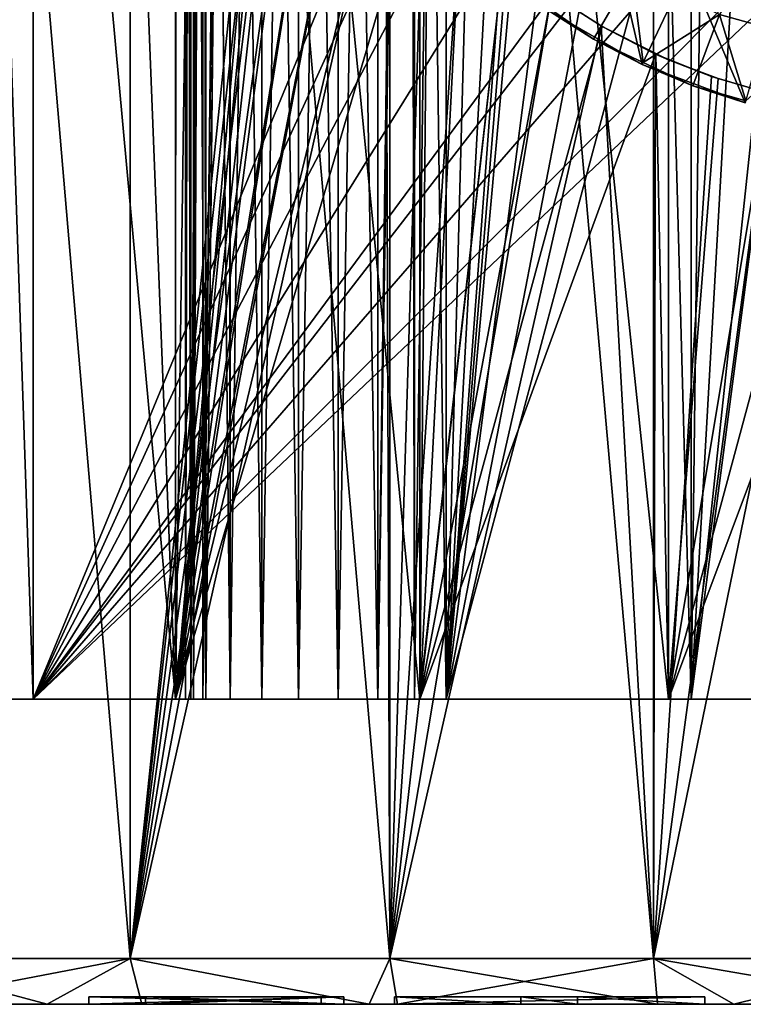
# Model space of a CAD drawing. Units: metres. Extents: x -0.039 to 0.039, y -0.0884 to -0.0364.
# Drawn here: x -0.0059 to -0.0011, y -0.0884 to -0.082 of the extents above; entities that cross this region are included whole.
import ezdxf

# ---------------------------------------------------------------- set-up
doc = ezdxf.new("R2010")
doc.units = ezdxf.units.M
doc.layers.add('Object_2', color=252, linetype='CONTINUOUS')
doc.layers.add('Object_4', color=252, linetype='CONTINUOUS')

msp = doc.modelspace()

# ---------------------------------------------------------------- linework, layer by layer
at = {"layer": 'Object_2'}
for points in [[(-0.005166, -0.088102, 0.024318), (-0.005166, -0.068602, 0.024318), (-0.006829, -0.068602, 0.023808)], [(-0.005166, -0.088102, 0.024318), (-0.006829, -0.068602, 0.023808), (-0.006829, -0.088102, 0.023808)], [(-0.006829, -0.088102, -0.01485), (-0.006829, -0.068602, -0.01485), (-0.005166, -0.068602, -0.015359)], [(-0.006829, -0.088102, -0.01485), (-0.005166, -0.068602, -0.015359), (-0.005166, -0.088102, -0.015359)], [(-0.003465, -0.088102, 0.024684), (-0.003465, -0.068602, 0.024684), (-0.005166, -0.068602, 0.024318)], [(-0.003465, -0.088102, 0.024684), (-0.005166, -0.068602, 0.024318), (-0.005166, -0.088102, 0.024318)], [(-0.005166, -0.088102, -0.015359), (-0.005166, -0.068602, -0.015359), (-0.00415, -0.078402, -0.015596)], [(-0.001739, -0.088102, 0.024905), (-0.001739, -0.068602, 0.024905), (-0.003465, -0.068602, 0.024684)], [(-0.001739, -0.088102, 0.024905), (-0.003465, -0.068602, 0.024684), (-0.003465, -0.088102, 0.024684)], [(0, -0.088102, 0.024979), (0, -0.068602, 0.024979), (-0.001739, -0.068602, 0.024905)], [(0, -0.088102, 0.024979), (-0.001739, -0.068602, 0.024905), (-0.001739, -0.088102, 0.024905)], [(-0.0058, -0.070902, -0.004031), (-0.0058, -0.086402, -0.004031), (-0.006059, -0.086402, -0.003997)], [(-0.0058, -0.070902, -0.004031), (-0.006059, -0.086402, -0.003997), (-0.006059, -0.070902, -0.003997)], [(-0.0058, -0.070902, -0.004031), (-0.0025, -0.078402, -0.004031), (-0.0058, -0.086402, -0.004031)], [(-0.004769, -0.086402, 0.000418), (-0.004769, -0.070902, 0.000418), (-0.004803, -0.070902, 0.000676)], [(-0.004769, -0.086402, 0.000418), (-0.004803, -0.070902, 0.000676), (-0.004803, -0.086402, 0.000676)], [(-0.004803, -0.086402, 0.000676), (-0.004803, -0.070902, 0.000676), (-0.004769, -0.070902, 0.000935)], [(-0.004803, -0.086402, 0.000676), (-0.004769, -0.070902, 0.000935), (-0.004769, -0.086402, 0.000935)], [(-0.004769, -0.086402, 0.008023), (-0.004769, -0.070902, 0.008023), (-0.004803, -0.070902, 0.008282)], [(-0.004769, -0.086402, 0.008023), (-0.004803, -0.070902, 0.008282), (-0.004803, -0.086402, 0.008282)], [(-0.004803, -0.086402, 0.008282), (-0.004803, -0.070902, 0.008282), (-0.004769, -0.070902, 0.008541)], [(-0.004803, -0.086402, 0.008282), (-0.004769, -0.070902, 0.008541), (-0.004769, -0.086402, 0.008541)], [(-0.004669, -0.086402, 0.000176), (-0.004669, -0.070902, 0.000176), (-0.004769, -0.070902, 0.000418)], [(-0.004669, -0.086402, 0.000176), (-0.004769, -0.070902, 0.000418), (-0.004769, -0.086402, 0.000418)], [(-0.004769, -0.086402, 0.000935), (-0.004769, -0.070902, 0.000935), (-0.004686, -0.070902, 0.001146)], [(-0.004769, -0.086402, 0.000935), (-0.004686, -0.070902, 0.001146), (-0.004669, -0.086402, 0.001176)], [(-0.004669, -0.070933, 0.007782), (-0.004686, -0.070902, 0.007812), (-0.004769, -0.086402, 0.008023)], [(-0.004686, -0.070902, 0.007812), (-0.004769, -0.070902, 0.008023), (-0.004769, -0.086402, 0.008023)], [(-0.004769, -0.086402, 0.008541), (-0.004769, -0.070902, 0.008541), (-0.004669, -0.070902, 0.008782)], [(-0.004769, -0.086402, 0.008541), (-0.004669, -0.070902, 0.008782), (-0.004669, -0.086402, 0.008782)], [(-0.004769, -0.086402, 0.008023), (-0.004669, -0.086402, 0.007782), (-0.004669, -0.070933, 0.007782)], [(-0.004669, -0.086402, 0.001176), (-0.004686, -0.070902, 0.001146), (-0.004669, -0.070933, 0.001176)], [(-0.00451, -0.086402, -0.000031), (-0.00451, -0.070902, -0.000031), (-0.004669, -0.070902, 0.000176)], [(-0.00451, -0.086402, -0.000031), (-0.004669, -0.070902, 0.000176), (-0.004669, -0.086402, 0.000176)], [(-0.004669, -0.086402, 0.008782), (-0.004669, -0.070902, 0.008782), (-0.00451, -0.070902, 0.008989)], [(-0.004669, -0.086402, 0.008782), (-0.00451, -0.070902, 0.008989), (-0.00451, -0.086402, 0.008989)], [(-0.004669, -0.086402, 0.001176), (-0.004669, -0.070933, 0.001176), (-0.00451, -0.071182, 0.001383)], [(-0.004669, -0.070933, 0.007782), (-0.004669, -0.086402, 0.007782), (-0.00451, -0.086402, 0.007575)], [(-0.004669, -0.070933, 0.007782), (-0.00451, -0.086402, 0.007575), (-0.00451, -0.071182, 0.007575)], [(-0.004303, -0.086402, -0.00019), (-0.004303, -0.070902, -0.00019), (-0.00451, -0.070902, -0.000031)], [(-0.004303, -0.086402, -0.00019), (-0.00451, -0.070902, -0.000031), (-0.00451, -0.086402, -0.000031)], [(-0.00451, -0.086402, 0.008989), (-0.00451, -0.070902, 0.008989), (-0.004303, -0.070902, 0.009148)], [(-0.00451, -0.086402, 0.008989), (-0.004303, -0.070902, 0.009148), (-0.004303, -0.086402, 0.009148)], [(-0.004062, -0.086402, -0.00029), (-0.004062, -0.070902, -0.00029), (-0.004303, -0.070902, -0.00019)], [(-0.004062, -0.086402, -0.00029), (-0.004303, -0.070902, -0.00019), (-0.004303, -0.086402, -0.00019)], [(-0.004303, -0.086402, 0.009148), (-0.004303, -0.070902, 0.009148), (-0.004062, -0.070902, 0.009248)], [(-0.004303, -0.086402, 0.009148), (-0.004062, -0.070902, 0.009248), (-0.004062, -0.086402, 0.009248)], [(-0.003803, -0.086402, -0.000324), (-0.003803, -0.070902, -0.000324), (-0.004062, -0.070902, -0.00029)], [(-0.003803, -0.086402, -0.000324), (-0.004062, -0.070902, -0.00029), (-0.004062, -0.086402, -0.00029)], [(-0.004062, -0.086402, 0.009248), (-0.004062, -0.070902, 0.009248), (-0.003803, -0.070902, 0.009282)], [(-0.004062, -0.086402, 0.009248), (-0.003803, -0.070902, 0.009282), (-0.003803, -0.086402, 0.009282)], [(-0.003544, -0.086402, -0.00029), (-0.003544, -0.070902, -0.00029), (-0.003803, -0.070902, -0.000324)], [(-0.003544, -0.086402, -0.00029), (-0.003803, -0.070902, -0.000324), (-0.003803, -0.086402, -0.000324)], [(-0.003803, -0.086402, 0.009282), (-0.003803, -0.070902, 0.009282), (-0.003544, -0.070902, 0.009248)], [(-0.003803, -0.086402, 0.009282), (-0.003544, -0.070902, 0.009248), (-0.003544, -0.086402, 0.009248)], [(-0.003303, -0.070933, -0.00019), (-0.003333, -0.070902, -0.000206), (-0.003544, -0.086402, -0.00029)], [(-0.003333, -0.070902, -0.000206), (-0.003544, -0.070902, -0.00029), (-0.003544, -0.086402, -0.00029)], [(-0.003544, -0.086402, 0.009248), (-0.003544, -0.070902, 0.009248), (-0.003333, -0.070902, 0.009165)], [(-0.003544, -0.086402, 0.009248), (-0.003333, -0.070902, 0.009165), (-0.003303, -0.086402, 0.009148)], [(-0.003544, -0.086402, -0.00029), (-0.003303, -0.086402, -0.00019), (-0.003303, -0.070933, -0.00019)], [(-0.003303, -0.086402, 0.009148), (-0.003333, -0.070902, 0.009165), (-0.003303, -0.070933, 0.009148)], [(-0.003303, -0.070933, -0.00019), (-0.003303, -0.086402, -0.00019), (-0.003096, -0.086402, -0.000031)], [(-0.003303, -0.070933, -0.00019), (-0.003096, -0.086402, -0.000031), (-0.003096, -0.071182, -0.000031)], [(-0.003303, -0.086402, 0.009148), (-0.003303, -0.070933, 0.009148), (-0.003096, -0.071182, 0.008989)], [(-0.00451, -0.071182, 0.001383), (-0.00451, -0.086402, 0.001383), (-0.004669, -0.086402, 0.001176)], [(-0.00451, -0.071182, 0.001383), (-0.00451, -0.071398, 0.001784), (-0.00451, -0.086402, 0.001383)], [(-0.00451, -0.086402, 0.007575), (-0.00451, -0.071398, 0.007175), (-0.00451, -0.071182, 0.007575)], [(-0.003096, -0.071182, 0.008989), (-0.003096, -0.086402, 0.008989), (-0.003303, -0.086402, 0.009148)], [(-0.003096, -0.086402, -0.000031), (-0.0025, -0.078402, -0.000031), (-0.003096, -0.071182, -0.000031)], [(-0.003096, -0.071182, 0.008989), (-0.002695, -0.071398, 0.008989), (-0.003096, -0.086402, 0.008989)], [(-0.00451, -0.086402, 0.001383), (-0.00451, -0.071398, 0.001784), (-0.00451, -0.071596, 0.002192)], [(-0.00451, -0.086402, 0.007575), (-0.00451, -0.071596, 0.006766), (-0.00451, -0.071398, 0.007175)], [(-0.003096, -0.086402, 0.008989), (-0.002695, -0.071398, 0.008989), (-0.002287, -0.071596, 0.008989)], [(-0.00451, -0.086402, 0.001383), (-0.00451, -0.071596, 0.002192), (-0.00451, -0.071761, 0.002585)], [(-0.00451, -0.071761, 0.006373), (-0.00451, -0.071596, 0.006766), (-0.00451, -0.086402, 0.007575)], [(-0.003096, -0.086402, 0.008989), (-0.002287, -0.071596, 0.008989), (-0.001894, -0.071761, 0.008989)], [(-0.00451, -0.071902, 0.002989), (-0.00451, -0.086402, 0.002989), (-0.00451, -0.071761, 0.002585)], [(-0.00451, -0.071761, 0.002585), (-0.00451, -0.086402, 0.002989), (-0.00451, -0.086402, 0.001383)], [(-0.00451, -0.086402, 0.007575), (-0.00451, -0.071902, 0.00597), (-0.00451, -0.071761, 0.006373)], [(-0.001894, -0.071761, 0.008989), (-0.001491, -0.086402, 0.008989), (-0.003096, -0.086402, 0.008989)], [(-0.001491, -0.071902, 0.008989), (-0.001491, -0.086402, 0.008989), (-0.001894, -0.071761, 0.008989)], [(-0.004692, -0.071902, 0.005219), (-0.00469, -0.086402, 0.005234), (-0.00475, -0.086402, 0.004479)], [(-0.004692, -0.071902, 0.005219), (-0.00475, -0.086402, 0.004479), (-0.00475, -0.071902, 0.004479)], [(-0.00469, -0.086402, 0.003724), (-0.004688, -0.071902, 0.003725), (-0.00475, -0.086402, 0.004479)], [(-0.00475, -0.086402, 0.004479), (-0.004688, -0.071902, 0.003725), (-0.004692, -0.071902, 0.003739)], [(-0.00475, -0.086402, 0.004479), (-0.004692, -0.071902, 0.003739), (-0.00475, -0.071902, 0.004479)], [(-0.004688, -0.071902, 0.005234), (-0.00469, -0.086402, 0.005234), (-0.004692, -0.071902, 0.005219)], [(-0.004519, -0.071902, 0.005941), (-0.00451, -0.086402, 0.00597), (-0.00469, -0.086402, 0.005234)], [(-0.004519, -0.071902, 0.005941), (-0.00469, -0.086402, 0.005234), (-0.004688, -0.071902, 0.005234)], [(-0.00469, -0.086402, 0.003724), (-0.00451, -0.086402, 0.002989), (-0.00451, -0.071902, 0.002989)], [(-0.00451, -0.071902, 0.002989), (-0.004519, -0.071902, 0.003017), (-0.00469, -0.086402, 0.003724)], [(-0.00469, -0.086402, 0.003724), (-0.004519, -0.071902, 0.003017), (-0.004688, -0.071902, 0.003725)], [(-0.00451, -0.071902, 0.00597), (-0.00451, -0.086402, 0.00597), (-0.004519, -0.071902, 0.005941)], [(-0.00451, -0.086402, 0.00597), (-0.00451, -0.071902, 0.00597), (-0.00451, -0.086402, 0.007575)], [(-0.000755, -0.086402, 0.009169), (-0.001491, -0.086402, 0.008989), (-0.001491, -0.071902, 0.008989)], [(-0.001491, -0.071902, 0.008989), (-0.001462, -0.071902, 0.008999), (-0.000755, -0.086402, 0.009169)], [(-0.000755, -0.086402, 0.009169), (-0.001462, -0.071902, 0.008999), (-0.000755, -0.071902, 0.009168)], [(-0.004868, -0.086402, -0.013161), (-0.00543, -0.072152, -0.012997), (-0.00643, -0.086402, -0.012654)], [(-0.00543, -0.072152, -0.012997), (-0.006425, -0.072152, -0.01264), (-0.00643, -0.086402, -0.012654)], [(-0.00643, -0.086402, 0.021612), (-0.006177, -0.072152, 0.021705), (-0.004868, -0.086402, 0.02212)], [(-0.006177, -0.072152, 0.021705), (-0.004866, -0.072152, 0.022113), (-0.004868, -0.086402, 0.02212)], [(-0.004868, -0.086402, -0.013161), (-0.004864, -0.072152, -0.013146), (-0.00543, -0.072152, -0.012997)], [(-0.00415, -0.078402, -0.013344), (-0.004864, -0.072152, -0.013146), (-0.004868, -0.086402, -0.013161)], [(-0.004868, -0.086402, 0.02212), (-0.004866, -0.072152, 0.022113), (-0.004673, -0.072152, 0.022173)], [(-0.004868, -0.086402, 0.02212), (-0.004673, -0.072152, 0.022173), (-0.003268, -0.086402, 0.022485)], [(-0.004673, -0.072152, 0.022173), (-0.003266, -0.072152, 0.02248), (-0.003268, -0.086402, 0.022485)], [(-0.003268, -0.086402, 0.022485), (-0.003266, -0.072152, 0.02248), (-0.003135, -0.072152, 0.022509)], [(-0.003268, -0.086402, 0.022485), (-0.003135, -0.072152, 0.022509), (-0.00164, -0.086402, 0.022706)], [(-0.00164, -0.086402, 0.022706), (-0.003135, -0.072152, 0.022509), (-0.00164, -0.072152, 0.022703)], [(-0.00164, -0.086402, 0.022706), (-0.00164, -0.072152, 0.022703), (0, -0.086402, 0.022779)], [(0, -0.086402, 0.022779), (-0.00164, -0.072152, 0.022703), (-0.001573, -0.072152, 0.022712)], [(0, -0.086402, 0.022779), (-0.001573, -0.072152, 0.022712), (0, -0.072152, 0.022779)], [(-0.0058, -0.086402, -0.004031), (-0.0025, -0.078402, -0.004031), (-0.002427, -0.079001, -0.004031)], [(-0.005166, -0.088102, -0.015359), (-0.00415, -0.078402, -0.015596), (-0.004131, -0.078797, -0.0156)], [(-0.004868, -0.086402, -0.013161), (-0.004131, -0.078798, -0.013348), (-0.00415, -0.078402, -0.013344)], [(-0.003096, -0.086402, -0.000031), (-0.002427, -0.079001, -0.000031), (-0.0025, -0.078402, -0.000031)], [(-0.004131, -0.078797, -0.0156), (-0.004075, -0.079188, -0.015612), (-0.005166, -0.088102, -0.015359)], [(-0.004868, -0.086402, -0.013161), (-0.004075, -0.079188, -0.013361), (-0.004131, -0.078798, -0.013348)], [(-0.006059, -0.078902, 0.011235), (-0.006059, -0.086402, 0.011235), (-0.0058, -0.086402, 0.011269)], [(-0.006059, -0.078902, 0.011235), (-0.0058, -0.086402, 0.011269), (-0.0058, -0.078902, 0.011269)], [(-0.0058, -0.078902, 0.011269), (-0.0058, -0.086402, 0.011269), (0, -0.078902, 0.011269)], [(0, -0.078902, 0.011269), (-0.0058, -0.086402, 0.011269), (0.0058, -0.086402, 0.011269)], [(-0.0058, -0.086402, -0.004031), (-0.002427, -0.079001, -0.004031), (-0.002214, -0.079564, -0.004031)], [(-0.002214, -0.079564, -0.000031), (-0.002427, -0.079001, -0.000031), (-0.003096, -0.086402, -0.000031)], [(-0.005166, -0.088102, -0.015359), (-0.004075, -0.079188, -0.015612), (-0.003981, -0.079573, -0.01563)], [(-0.003982, -0.07957, -0.013382), (-0.004075, -0.079188, -0.013361), (-0.004868, -0.086402, -0.013161)], [(-0.002214, -0.079564, -0.004031), (-0.001871, -0.08006, -0.004031), (-0.0058, -0.086402, -0.004031)], [(-0.005166, -0.088102, -0.015359), (-0.003981, -0.079573, -0.01563), (-0.003853, -0.079945, -0.015655)], [(-0.003853, -0.079945, -0.013411), (-0.003982, -0.07957, -0.013382), (-0.004868, -0.086402, -0.013161)], [(-0.003096, -0.086402, -0.000031), (-0.001871, -0.08006, -0.000031), (-0.002214, -0.079564, -0.000031)], [(-0.003689, -0.080303, -0.015686), (-0.005166, -0.088102, -0.015359), (-0.003853, -0.079945, -0.015655)], [(-0.003853, -0.079945, -0.013411), (-0.004868, -0.086402, -0.013161), (-0.003688, -0.080304, -0.013445)], [(-0.0058, -0.086402, -0.004031), (-0.001871, -0.08006, -0.004031), (-0.00142, -0.08046, -0.004031)], [(-0.003096, -0.086402, -0.000031), (-0.001491, -0.080409, -0.000031), (-0.001871, -0.08006, -0.000031)], [(-0.003491, -0.080646, -0.015721), (-0.005166, -0.088102, -0.015359), (-0.003689, -0.080303, -0.015686)], [(-0.004868, -0.086402, -0.013161), (-0.003491, -0.080646, -0.013485), (-0.003688, -0.080304, -0.013445)], [(-0.001491, -0.086402, -0.000031), (-0.001491, -0.080409, -0.000031), (-0.003096, -0.086402, -0.000031)], [(-0.001491, -0.080409, -0.000031), (-0.001491, -0.086402, -0.000031), (-0.00142, -0.08046, -0.000053)], [(-0.0058, -0.086402, -0.004031), (-0.00142, -0.08046, -0.004031), (-0.000887, -0.08074, -0.004031)], [(-0.00142, -0.08046, -0.000053), (-0.001491, -0.086402, -0.000031), (-0.001163, -0.080615, -0.000126)], [(-0.001491, -0.086402, -0.000031), (-0.000887, -0.08074, -0.000187), (-0.001163, -0.080615, -0.000126)], [(-0.003491, -0.080646, -0.015721), (-0.003465, -0.088102, -0.015726), (-0.005166, -0.088102, -0.015359)], [(-0.004868, -0.086402, -0.013161), (-0.003268, -0.080961, -0.013527), (-0.003491, -0.080646, -0.013485)], [(-0.003464, -0.080683, -0.015726), (-0.003465, -0.088102, -0.015726), (-0.003491, -0.080646, -0.015721)], [(-0.003464, -0.080683, -0.015726), (-0.003246, -0.080988, -0.015762), (-0.003465, -0.088102, -0.015726)], [(-0.000887, -0.08074, -0.004031), (-0.000301, -0.080884, -0.004031), (-0.0058, -0.086402, -0.004031)], [(-0.001491, -0.086402, -0.000031), (-0.000755, -0.080786, -0.00021), (-0.000887, -0.08074, -0.000187)], [(-0.000755, -0.086402, -0.00021), (-0.000755, -0.080786, -0.00021), (-0.001491, -0.086402, -0.000031)], [(-0.0058, -0.086402, -0.004031), (-0.000301, -0.080884, -0.004031), (0, -0.080902, -0.004031)], [(-0.0058, -0.086402, -0.004031), (0, -0.080902, -0.004031), (0.0058, -0.086402, -0.004031)], [(-0.003268, -0.086402, -0.013527), (-0.003268, -0.080961, -0.013527), (-0.004868, -0.086402, -0.013161)], [(-0.003465, -0.088102, -0.015726), (-0.003246, -0.080988, -0.015762), (-0.003003, -0.081266, -0.0158)], [(-0.003268, -0.086402, -0.013527), (-0.003003, -0.081266, -0.013573), (-0.003268, -0.080961, -0.013527)], [(-0.003465, -0.088102, -0.015726), (-0.003003, -0.081266, -0.0158), (-0.002719, -0.081538, -0.01584)], [(-0.003268, -0.086402, -0.013527), (-0.002718, -0.081538, -0.013618), (-0.003003, -0.081266, -0.013573)], [(-0.002719, -0.081538, -0.01584), (-0.002407, -0.081783, -0.015879), (-0.003465, -0.088102, -0.015726)], [(-0.002407, -0.081783, -0.013662), (-0.002718, -0.081538, -0.013618), (-0.003268, -0.086402, -0.013527)], [(-0.003465, -0.088102, -0.015726), (-0.002407, -0.081783, -0.015879), (-0.002081, -0.081993, -0.015915)], [(-0.003268, -0.086402, -0.013527), (-0.002074, -0.081997, -0.013703), (-0.002407, -0.081783, -0.013662)], [(-0.002074, -0.081997, -0.013703), (-0.002081, -0.081993, -0.015915), (-0.002407, -0.081783, -0.015879)], [(-0.002074, -0.081997, -0.013703), (-0.002407, -0.081783, -0.015879), (-0.002407, -0.081783, -0.013662)], [(-0.003465, -0.088102, -0.015726), (-0.002081, -0.081993, -0.015915), (-0.001739, -0.088102, -0.015947)], [(-0.003268, -0.086402, -0.013527), (-0.001722, -0.082173, -0.013739), (-0.002074, -0.081997, -0.013703)], [(-0.001739, -0.088102, -0.015947), (-0.002081, -0.081993, -0.015915), (-0.001739, -0.082171, -0.015947)], [(-0.001739, -0.082171, -0.015947), (-0.002081, -0.081993, -0.015915), (-0.002074, -0.081997, -0.013703)], [(-0.001722, -0.082173, -0.013739), (-0.001739, -0.082171, -0.015947), (-0.002074, -0.081997, -0.013703)], [(-0.00164, -0.086402, -0.013747), (-0.001722, -0.082173, -0.013739), (-0.003268, -0.086402, -0.013527)], [(-0.001739, -0.088102, -0.015947), (-0.001739, -0.082171, -0.015947), (-0.001724, -0.082177, -0.015948)], [(-0.001722, -0.082173, -0.013739), (-0.001724, -0.082177, -0.015948), (-0.001739, -0.082171, -0.015947)], [(-0.00164, -0.082214, -0.013747), (-0.001724, -0.082177, -0.015948), (-0.001722, -0.082173, -0.013739)], [(-0.00164, -0.086402, -0.013747), (-0.00164, -0.082214, -0.013747), (-0.001722, -0.082173, -0.013739)], [(-0.001724, -0.082177, -0.015948), (-0.001358, -0.082324, -0.015976), (-0.001739, -0.088102, -0.015947)], [(-0.00164, -0.082214, -0.013747), (-0.001358, -0.082324, -0.015976), (-0.001724, -0.082177, -0.015948)], [(-0.00164, -0.086402, -0.013747), (-0.001315, -0.082338, -0.013773), (-0.00164, -0.082214, -0.013747)], [(-0.001315, -0.082338, -0.013773), (-0.001358, -0.082324, -0.015976), (-0.00164, -0.082214, -0.013747)], [(-0.001358, -0.082324, -0.015976), (-0.000978, -0.082435, -0.015997), (-0.001739, -0.088102, -0.015947)], [(-0.000978, -0.082435, -0.013795), (-0.001315, -0.082338, -0.013773), (-0.00164, -0.086402, -0.013747)], [(-0.001315, -0.082338, -0.013773), (-0.000978, -0.082435, -0.015997), (-0.001358, -0.082324, -0.015976)], [(-0.000978, -0.082435, -0.013795), (-0.000978, -0.082435, -0.015997), (-0.001315, -0.082338, -0.013773)], [(-0.001739, -0.088102, -0.015947), (-0.000978, -0.082435, -0.015997), (-0.000591, -0.08251, -0.016012)], [(-0.00164, -0.086402, -0.013747), (-0.000589, -0.08251, -0.013811), (-0.000978, -0.082435, -0.013795)], [(-0.001739, -0.088102, -0.015947), (-0.000591, -0.08251, -0.016012), (0, -0.088102, -0.016021)], [(-0.00164, -0.086402, -0.013747), (-0.000197, -0.082548, -0.01382), (-0.000589, -0.08251, -0.013811)], [(0, -0.086402, -0.013821), (-0.000197, -0.082548, -0.01382), (-0.00164, -0.086402, -0.013747)], [(-0.006059, -0.086402, 0.011235), (-0.00794, -0.086402, 0.020967), (-0.0058, -0.086402, 0.011269)], [(-0.0058, -0.086402, 0.011269), (-0.00794, -0.086402, 0.020967), (-0.00643, -0.086402, 0.021612)], [(-0.0058, -0.086402, 0.011269), (-0.00643, -0.086402, 0.021612), (-0.004868, -0.086402, 0.02212)], [(-0.0058, -0.086402, -0.004031), (-0.004868, -0.086402, -0.013161), (-0.00643, -0.086402, -0.012654)], [(-0.0058, -0.086402, -0.004031), (-0.00643, -0.086402, -0.012654), (-0.006059, -0.086402, -0.003997)], [(-0.004868, -0.086402, 0.02212), (-0.003268, -0.086402, 0.022485), (-0.0058, -0.086402, 0.011269)], [(-0.003268, -0.086402, 0.022485), (-0.00164, -0.086402, 0.022706), (-0.0058, -0.086402, 0.011269)], [(-0.0058, -0.086402, 0.011269), (-0.00164, -0.086402, 0.022706), (0, -0.086402, 0.022779)], [(-0.0058, -0.086402, 0.011269), (0, -0.086402, 0.022779), (0.0058, -0.086402, 0.011269)], [(-0.003268, -0.086402, -0.013527), (-0.004868, -0.086402, -0.013161), (-0.0058, -0.086402, -0.004031)], [(0.0058, -0.086402, -0.004031), (0, -0.086402, -0.013821), (-0.0058, -0.086402, -0.004031)], [(-0.0058, -0.086402, -0.004031), (0, -0.086402, -0.013821), (-0.00164, -0.086402, -0.013747)], [(-0.0058, -0.086402, -0.004031), (-0.00164, -0.086402, -0.013747), (-0.003268, -0.086402, -0.013527)], [(-0.004669, -0.086402, 0.007782), (-0.004769, -0.086402, 0.008023), (-0.004803, -0.086402, 0.008282)], [(-0.004669, -0.086402, 0.007782), (-0.004803, -0.086402, 0.008282), (-0.00451, -0.086402, 0.007575)], [(-0.00451, -0.086402, 0.007575), (-0.004803, -0.086402, 0.008282), (-0.004769, -0.086402, 0.008541)], [(-0.004669, -0.086402, 0.001176), (-0.004769, -0.086402, 0.000418), (-0.004803, -0.086402, 0.000676)], [(-0.004669, -0.086402, 0.001176), (-0.004803, -0.086402, 0.000676), (-0.004769, -0.086402, 0.000935)], [(-0.00451, -0.086402, 0.007575), (-0.004769, -0.086402, 0.008541), (-0.004669, -0.086402, 0.008782)], [(-0.004669, -0.086402, 0.000176), (-0.004769, -0.086402, 0.000418), (-0.004669, -0.086402, 0.001176)], [(-0.00469, -0.086402, 0.005234), (0.00475, -0.086402, 0.004479), (-0.00475, -0.086402, 0.004479)], [(-0.00475, -0.086402, 0.004479), (0.00475, -0.086402, 0.004479), (0.00469, -0.086402, 0.003724)], [(-0.00475, -0.086402, 0.004479), (0.00469, -0.086402, 0.003724), (-0.00469, -0.086402, 0.003724)], [(-0.00451, -0.086402, 0.00597), (0.00469, -0.086402, 0.005234), (-0.00469, -0.086402, 0.005234)], [(-0.00469, -0.086402, 0.005234), (0.00469, -0.086402, 0.005234), (0.00475, -0.086402, 0.004479)], [(-0.00469, -0.086402, 0.003724), (0.00469, -0.086402, 0.003724), (0.00451, -0.086402, 0.002989)], [(-0.00469, -0.086402, 0.003724), (0.00451, -0.086402, 0.002989), (-0.00451, -0.086402, 0.002989)], [(-0.00451, -0.086402, 0.007575), (-0.004669, -0.086402, 0.008782), (-0.00451, -0.086402, 0.008989)], [(-0.00451, -0.086402, 0.001383), (-0.003803, -0.086402, -0.000324), (-0.004669, -0.086402, 0.001176)], [(-0.004669, -0.086402, 0.001176), (-0.003803, -0.086402, -0.000324), (-0.004062, -0.086402, -0.00029)], [(-0.004062, -0.086402, -0.00029), (-0.004303, -0.086402, -0.00019), (-0.004669, -0.086402, 0.001176)], [(-0.004669, -0.086402, 0.001176), (-0.004303, -0.086402, -0.00019), (-0.00451, -0.086402, -0.000031)], [(-0.004669, -0.086402, 0.001176), (-0.00451, -0.086402, -0.000031), (-0.004669, -0.086402, 0.000176)], [(-0.003803, -0.086402, 0.009282), (-0.003544, -0.086402, 0.009248), (-0.00451, -0.086402, 0.007575)], [(-0.00451, -0.086402, 0.007575), (-0.003544, -0.086402, 0.009248), (-0.003303, -0.086402, 0.009148)], [(-0.003303, -0.086402, 0.009148), (-0.003096, -0.086402, 0.008989), (-0.00451, -0.086402, 0.007575)], [(-0.00451, -0.086402, 0.007575), (-0.003096, -0.086402, 0.008989), (-0.001491, -0.086402, 0.008989)], [(-0.00451, -0.086402, 0.007575), (-0.001491, -0.086402, 0.008989), (-0.000755, -0.086402, 0.009169)], [(-0.001491, -0.086402, -0.000031), (-0.003096, -0.086402, -0.000031), (-0.00451, -0.086402, 0.001383)], [(-0.00451, -0.086402, 0.001383), (-0.003096, -0.086402, -0.000031), (-0.003303, -0.086402, -0.00019)], [(-0.00451, -0.086402, 0.008989), (-0.004303, -0.086402, 0.009148), (-0.00451, -0.086402, 0.007575)], [(-0.00451, -0.086402, 0.007575), (-0.004303, -0.086402, 0.009148), (-0.004062, -0.086402, 0.009248)], [(-0.00451, -0.086402, 0.007575), (-0.004062, -0.086402, 0.009248), (-0.003803, -0.086402, 0.009282)], [(-0.003303, -0.086402, -0.00019), (-0.003544, -0.086402, -0.00029), (-0.00451, -0.086402, 0.001383)], [(-0.00451, -0.086402, 0.001383), (-0.003544, -0.086402, -0.00029), (-0.003803, -0.086402, -0.000324)], [(-0.000755, -0.086402, 0.009169), (0, -0.086402, 0.009229), (-0.00451, -0.086402, 0.007575)], [(-0.00451, -0.086402, 0.007575), (0, -0.086402, 0.009229), (0.00451, -0.086402, 0.00597)], [(-0.00451, -0.086402, 0.007575), (0.00451, -0.086402, 0.00597), (-0.00451, -0.086402, 0.00597)], [(-0.00451, -0.086402, 0.00597), (0.00451, -0.086402, 0.00597), (0.00469, -0.086402, 0.005234)], [(-0.00451, -0.086402, 0.002989), (0.00451, -0.086402, 0.002989), (0, -0.086402, -0.000271)], [(-0.00451, -0.086402, 0.002989), (0, -0.086402, -0.000271), (-0.00451, -0.086402, 0.001383)], [(-0.00451, -0.086402, 0.001383), (0, -0.086402, -0.000271), (-0.000755, -0.086402, -0.00021)], [(-0.00451, -0.086402, 0.001383), (-0.000755, -0.086402, -0.00021), (-0.001491, -0.086402, -0.000031)], [(-0.006829, -0.088102, 0.023808), (-0.006729, -0.088402, 0.023525), (-0.005166, -0.088102, 0.024318)], [(-0.005166, -0.088102, -0.015359), (-0.005709, -0.088402, -0.014879), (-0.006829, -0.088102, -0.01485)], [(-0.006829, -0.088102, -0.01485), (-0.005709, -0.088402, -0.014879), (-0.006729, -0.088402, -0.014567)], [(-0.005166, -0.088102, 0.024318), (-0.006729, -0.088402, 0.023525), (-0.005709, -0.088402, 0.023838)], [(-0.005166, -0.088102, 0.024318), (-0.005709, -0.088402, 0.023838), (-0.00509, -0.088402, 0.024027)], [(-0.005166, -0.088102, -0.015359), (-0.00509, -0.088402, -0.015069), (-0.005709, -0.088402, -0.014879)], [(-0.003601, -0.088402, 0.024348), (-0.003465, -0.088102, 0.024684), (-0.005166, -0.088102, 0.024318)], [(-0.003601, -0.088402, 0.024348), (-0.005166, -0.088102, 0.024318), (-0.00509, -0.088402, 0.024027)], [(-0.003465, -0.088102, -0.015726), (-0.003601, -0.088402, -0.01539), (-0.005166, -0.088102, -0.015359)], [(-0.005166, -0.088102, -0.015359), (-0.003601, -0.088402, -0.01539), (-0.00509, -0.088402, -0.015069)], [(-0.003414, -0.088402, 0.024389), (-0.003465, -0.088102, 0.024684), (-0.003601, -0.088402, 0.024348)], [(-0.003465, -0.088102, -0.015726), (-0.003414, -0.088402, -0.01543), (-0.003601, -0.088402, -0.01539)], [(-0.003465, -0.088102, -0.015726), (-0.001739, -0.088102, -0.015947), (-0.001713, -0.088402, -0.015648)], [(-0.001739, -0.088102, 0.024905), (-0.003465, -0.088102, 0.024684), (-0.003414, -0.088402, 0.024389)], [(-0.001713, -0.088402, -0.015648), (-0.003414, -0.088402, -0.01543), (-0.003465, -0.088102, -0.015726)], [(-0.003414, -0.088402, 0.024389), (-0.001713, -0.088402, 0.024607), (-0.001739, -0.088102, 0.024905)], [(0, -0.088102, -0.016021), (0, -0.088402, -0.015721), (-0.001739, -0.088102, -0.015947)], [(-0.001739, -0.088102, -0.015947), (0, -0.088402, -0.015721), (-0.001211, -0.088402, -0.015669)], [(-0.001739, -0.088102, -0.015947), (-0.001211, -0.088402, -0.015669), (-0.001713, -0.088402, -0.015648)], [(-0.001739, -0.088102, 0.024905), (-0.001713, -0.088402, 0.024607), (-0.001211, -0.088402, 0.024628)], [(-0.001739, -0.088102, 0.024905), (-0.001211, -0.088402, 0.024628), (0, -0.088102, 0.024979)], [(0, -0.088102, 0.024979), (-0.001211, -0.088402, 0.024628), (0, -0.088402, 0.024679)], [(-0.003767, -0.088352, 0.003083), (-0.005436, -0.088352, 0.003083), (-0.003767, -0.088402, 0.003083)], [(-0.003767, -0.088402, 0.003083), (-0.005436, -0.088352, 0.003083), (-0.005436, -0.088402, 0.003083)], [(-0.005436, -0.088402, 0.003083), (-0.005436, -0.088352, 0.003083), (-0.005436, -0.088402, 0.005677)], [(-0.005436, -0.088402, 0.005677), (-0.005436, -0.088352, 0.003083), (-0.005436, -0.088352, 0.005876)], [(-0.005436, -0.088402, 0.005677), (-0.005436, -0.088352, 0.005876), (-0.005436, -0.088402, 0.005876)], [(-0.005436, -0.088352, 0.005876), (-0.003767, -0.088352, 0.005876), (-0.005436, -0.088402, 0.005876)], [(-0.005436, -0.088402, 0.005876), (-0.003767, -0.088352, 0.005876), (-0.003767, -0.088402, 0.005876)], [(-0.005066, -0.088352, 0.005553), (-0.003767, -0.088352, 0.005876), (-0.005436, -0.088352, 0.005876)], [(-0.005066, -0.088352, 0.005553), (-0.005436, -0.088352, 0.005876), (-0.005066, -0.088352, 0.004638)], [(-0.003767, -0.088352, 0.003083), (-0.003767, -0.088352, 0.003405), (-0.005436, -0.088352, 0.003083)], [(-0.005436, -0.088352, 0.003083), (-0.003767, -0.088352, 0.003405), (-0.005066, -0.088352, 0.003405)], [(-0.005436, -0.088352, 0.003083), (-0.005066, -0.088352, 0.003405), (-0.005066, -0.088352, 0.004316)], [(-0.005066, -0.088352, 0.004316), (-0.005066, -0.088352, 0.004638), (-0.005436, -0.088352, 0.003083)], [(-0.005436, -0.088352, 0.003083), (-0.005066, -0.088352, 0.004638), (-0.005436, -0.088352, 0.005876)], [(-0.005066, -0.088352, 0.003405), (-0.003767, -0.088352, 0.003405), (-0.005066, -0.088402, 0.003405)], [(-0.005066, -0.088402, 0.003405), (-0.003767, -0.088352, 0.003405), (-0.003767, -0.088402, 0.003405)], [(-0.003767, -0.088352, 0.005553), (-0.005066, -0.088352, 0.005553), (-0.003767, -0.088402, 0.005553)], [(-0.003767, -0.088402, 0.005553), (-0.005066, -0.088352, 0.005553), (-0.005066, -0.088402, 0.005553)], [(-0.005066, -0.088352, 0.005553), (-0.005066, -0.088352, 0.004638), (-0.005066, -0.088402, 0.005553)], [(-0.005066, -0.088402, 0.005553), (-0.005066, -0.088352, 0.004638), (-0.005066, -0.088402, 0.004638)], [(-0.005066, -0.088352, 0.004638), (-0.003914, -0.088352, 0.004638), (-0.005066, -0.088402, 0.004638)], [(-0.005066, -0.088402, 0.004638), (-0.003914, -0.088352, 0.004638), (-0.003914, -0.088402, 0.004638)], [(-0.003914, -0.088352, 0.004316), (-0.005066, -0.088352, 0.004316), (-0.003914, -0.088402, 0.004316)], [(-0.003914, -0.088402, 0.004316), (-0.005066, -0.088352, 0.004316), (-0.005066, -0.088402, 0.004316)], [(-0.005066, -0.088352, 0.004316), (-0.005066, -0.088352, 0.003405), (-0.005066, -0.088402, 0.004316)], [(-0.005066, -0.088402, 0.004316), (-0.005066, -0.088352, 0.003405), (-0.005066, -0.088402, 0.003405)], [(-0.003767, -0.088352, 0.005553), (-0.003767, -0.088352, 0.005876), (-0.005066, -0.088352, 0.005553)], [(-0.003914, -0.088352, 0.004316), (-0.003914, -0.088352, 0.004638), (-0.005066, -0.088352, 0.004316)], [(-0.005066, -0.088352, 0.004316), (-0.003914, -0.088352, 0.004638), (-0.005066, -0.088352, 0.004638)], [(-0.003914, -0.088352, 0.004638), (-0.003914, -0.088352, 0.004316), (-0.003914, -0.088402, 0.004638)], [(-0.003914, -0.088402, 0.004638), (-0.003914, -0.088352, 0.004316), (-0.003914, -0.088402, 0.004316)], [(-0.003767, -0.088352, 0.003405), (-0.003767, -0.088352, 0.003083), (-0.003767, -0.088402, 0.003405)], [(-0.003767, -0.088402, 0.003405), (-0.003767, -0.088352, 0.003083), (-0.003767, -0.088402, 0.003083)], [(-0.003767, -0.088402, 0.005876), (-0.003767, -0.088352, 0.005876), (-0.003767, -0.088402, 0.005677)], [(-0.003767, -0.088402, 0.005677), (-0.003767, -0.088352, 0.005876), (-0.003767, -0.088352, 0.005553)], [(-0.003767, -0.088402, 0.005677), (-0.003767, -0.088352, 0.005553), (-0.003767, -0.088402, 0.005553)], [(-0.002606, -0.088352, 0.005553), (-0.003435, -0.088352, 0.005553), (-0.002606, -0.088402, 0.005553)], [(-0.002606, -0.088402, 0.005553), (-0.003435, -0.088352, 0.005553), (-0.003435, -0.088402, 0.005553)], [(-0.003435, -0.088352, 0.005876), (-0.003435, -0.088402, 0.005876), (-0.003435, -0.088352, 0.005553)], [(-0.003435, -0.088352, 0.005553), (-0.003435, -0.088402, 0.005876), (-0.003435, -0.088402, 0.005677)], [(-0.003435, -0.088352, 0.005553), (-0.003435, -0.088402, 0.005677), (-0.003435, -0.088402, 0.005553)], [(-0.003435, -0.088352, 0.005876), (-0.001401, -0.088352, 0.005876), (-0.003435, -0.088402, 0.005876)], [(-0.003435, -0.088402, 0.005876), (-0.001401, -0.088352, 0.005876), (-0.001401, -0.088402, 0.005876)], [(-0.003435, -0.088352, 0.005876), (-0.003435, -0.088352, 0.005553), (-0.002606, -0.088352, 0.005553)], [(-0.002606, -0.088352, 0.005553), (-0.002236, -0.088352, 0.005553), (-0.003435, -0.088352, 0.005876)], [(-0.003435, -0.088352, 0.005876), (-0.002236, -0.088352, 0.005553), (-0.001401, -0.088352, 0.005876)], [(-0.002236, -0.088352, 0.003083), (-0.002606, -0.088352, 0.003083), (-0.002236, -0.088402, 0.003083)], [(-0.002236, -0.088402, 0.003083), (-0.002606, -0.088352, 0.003083), (-0.002606, -0.088402, 0.003083)], [(-0.002606, -0.088352, 0.003083), (-0.002606, -0.088352, 0.005553), (-0.002606, -0.088402, 0.003083)], [(-0.002606, -0.088402, 0.003083), (-0.002606, -0.088352, 0.005553), (-0.002606, -0.088402, 0.005553)], [(-0.002606, -0.088352, 0.003083), (-0.002236, -0.088352, 0.003083), (-0.002606, -0.088352, 0.005553)], [(-0.002606, -0.088352, 0.005553), (-0.002236, -0.088352, 0.003083), (-0.002236, -0.088352, 0.005553)], [(-0.002236, -0.088352, 0.005553), (-0.002236, -0.088352, 0.003083), (-0.002236, -0.088402, 0.005553)], [(-0.002236, -0.088402, 0.005553), (-0.002236, -0.088352, 0.003083), (-0.002236, -0.088402, 0.003083)], [(-0.001401, -0.088352, 0.005553), (-0.002236, -0.088352, 0.005553), (-0.001401, -0.088402, 0.005553)], [(-0.001401, -0.088402, 0.005553), (-0.002236, -0.088352, 0.005553), (-0.002236, -0.088402, 0.005553)], [(-0.002236, -0.088352, 0.005553), (-0.001401, -0.088352, 0.005553), (-0.001401, -0.088352, 0.005876)], [(-0.001401, -0.088402, 0.005876), (-0.001401, -0.088352, 0.005876), (-0.001401, -0.088402, 0.005677)], [(-0.001401, -0.088402, 0.005677), (-0.001401, -0.088352, 0.005876), (-0.001401, -0.088352, 0.005553)], [(-0.001401, -0.088402, 0.005677), (-0.001401, -0.088352, 0.005553), (-0.001401, -0.088402, 0.005553)], [(-0.005709, -0.088402, 0.015477), (-0.009851, -0.088402, 0.022114), (-0.011083, -0.088402, 0.015477)], [(-0.008665, -0.088402, 0.005876), (-0.005709, -0.088402, 0.015477), (-0.011083, -0.088402, 0.015477)], [(-0.005709, -0.088402, 0.015477), (-0.00832, -0.088402, 0.022886), (-0.009851, -0.088402, 0.022114)], [(-0.00821, -0.088402, 0.005876), (-0.005709, -0.088402, 0.015477), (-0.008665, -0.088402, 0.005876)], [(-0.006729, -0.088402, 0.023525), (-0.00832, -0.088402, 0.022886), (-0.005709, -0.088402, 0.015477)], [(-0.006729, -0.088402, -0.014567), (-0.005709, -0.088402, -0.014879), (-0.008295, -0.088402, 0.003083)], [(-0.005709, -0.088402, -0.014879), (-0.007577, -0.088402, 0.003086), (-0.008295, -0.088402, 0.003083)], [(-0.00821, -0.088402, 0.005876), (-0.006432, -0.088402, 0.005876), (-0.005709, -0.088402, 0.015477)], [(-0.005709, -0.088402, -0.014879), (-0.007468, -0.088402, 0.003044), (-0.007577, -0.088402, 0.003086)], [(-0.007323, -0.088402, 0.003026), (-0.007468, -0.088402, 0.003044), (-0.005709, -0.088402, -0.014879)], [(-0.007297, -0.088402, 0.003027), (-0.007323, -0.088402, 0.003026), (-0.005709, -0.088402, -0.014879)], [(-0.005709, -0.088402, -0.014879), (-0.006351, -0.088402, 0.003083), (-0.007297, -0.088402, 0.003027)], [(-0.005709, -0.088402, 0.015477), (-0.005709, -0.088402, 0.023838), (-0.006729, -0.088402, 0.023525)], [(-0.005709, -0.088402, 0.015477), (-0.006432, -0.088402, 0.005876), (-0.005981, -0.088402, 0.005876)], [(-0.005709, -0.088402, -0.014879), (-0.005981, -0.088402, 0.003083), (-0.006351, -0.088402, 0.003083)], [(-0.005709, -0.088402, 0.005677), (-0.005981, -0.088402, 0.003083), (-0.005709, -0.088402, -0.014879)], [(-0.005709, -0.088402, 0.015477), (-0.005981, -0.088402, 0.005876), (-0.005709, -0.088402, 0.005677)], [(-0.005709, -0.088402, 0.005677), (-0.005981, -0.088402, 0.005876), (-0.005981, -0.088402, 0.005677)], [(-0.005709, -0.088402, 0.005677), (-0.005981, -0.088402, 0.005677), (-0.005981, -0.088402, 0.003083)], [(-0.005709, -0.088402, 0.005677), (-0.005709, -0.088402, -0.014879), (-0.005436, -0.088402, 0.003083)], [(-0.005436, -0.088402, 0.003083), (-0.005709, -0.088402, -0.014879), (-0.00509, -0.088402, -0.015069)], [(-0.00509, -0.088402, 0.024027), (-0.005709, -0.088402, 0.023838), (-0.005709, -0.088402, 0.015477)], [(-0.005436, -0.088402, 0.003083), (-0.005436, -0.088402, 0.005677), (-0.005709, -0.088402, 0.005677)], [(-0.005709, -0.088402, 0.005677), (-0.005436, -0.088402, 0.005677), (-0.005436, -0.088402, 0.005876)], [(-0.005709, -0.088402, 0.005677), (-0.005436, -0.088402, 0.005876), (-0.005709, -0.088402, 0.015477)], [(-0.005709, -0.088402, 0.015477), (-0.005436, -0.088402, 0.005876), (-0.003601, -0.088402, 0.015477)], [(-0.005709, -0.088402, 0.015477), (-0.003601, -0.088402, 0.015477), (-0.00509, -0.088402, 0.024027)], [(-0.005436, -0.088402, 0.003083), (-0.00509, -0.088402, -0.015069), (-0.003767, -0.088402, 0.003083)], [(-0.005436, -0.088402, 0.005876), (-0.003767, -0.088402, 0.005876), (-0.003601, -0.088402, 0.015477)], [(-0.003601, -0.088402, -0.01539), (-0.003767, -0.088402, 0.003083), (-0.00509, -0.088402, -0.015069)], [(-0.003601, -0.088402, 0.015477), (-0.003601, -0.088402, 0.024348), (-0.00509, -0.088402, 0.024027)], [(-0.005066, -0.088402, 0.005553), (-0.005066, -0.088402, 0.004638), (-0.003767, -0.088402, 0.005553)], [(-0.003767, -0.088402, 0.005553), (-0.005066, -0.088402, 0.004638), (-0.003914, -0.088402, 0.004638)], [(-0.005066, -0.088402, 0.004316), (-0.005066, -0.088402, 0.003405), (-0.003914, -0.088402, 0.004316)], [(-0.003914, -0.088402, 0.004316), (-0.005066, -0.088402, 0.003405), (-0.003767, -0.088402, 0.003405)], [(-0.003767, -0.088402, 0.005553), (-0.003914, -0.088402, 0.004638), (-0.003601, -0.088402, 0.005677)], [(-0.003601, -0.088402, 0.005677), (-0.003914, -0.088402, 0.004638), (-0.003914, -0.088402, 0.004316)], [(-0.003914, -0.088402, 0.004316), (-0.003767, -0.088402, 0.003405), (-0.003601, -0.088402, 0.005677)], [(-0.003601, -0.088402, 0.005677), (-0.003767, -0.088402, 0.005677), (-0.003767, -0.088402, 0.005553)], [(-0.003601, -0.088402, 0.005677), (-0.003767, -0.088402, 0.003405), (-0.003767, -0.088402, 0.003083)], [(-0.003601, -0.088402, 0.005677), (-0.003767, -0.088402, 0.003083), (-0.003601, -0.088402, -0.01539)], [(-0.003601, -0.088402, 0.005677), (-0.003601, -0.088402, 0.015477), (-0.003767, -0.088402, 0.005876)], [(-0.003601, -0.088402, 0.005677), (-0.003767, -0.088402, 0.005876), (-0.003767, -0.088402, 0.005677)], [(-0.003601, -0.088402, -0.01539), (-0.003414, -0.088402, -0.01543), (-0.002236, -0.088402, 0.003083)], [(-0.001211, -0.088402, 0.015477), (-0.003414, -0.088402, 0.024389), (-0.003601, -0.088402, 0.015477)], [(-0.003601, -0.088402, 0.015477), (-0.003414, -0.088402, 0.024389), (-0.003601, -0.088402, 0.024348)], [(-0.002236, -0.088402, 0.003083), (-0.002606, -0.088402, 0.003083), (-0.003601, -0.088402, -0.01539)], [(-0.003601, -0.088402, -0.01539), (-0.002606, -0.088402, 0.003083), (-0.003435, -0.088402, 0.005553)], [(-0.003601, -0.088402, -0.01539), (-0.003435, -0.088402, 0.005553), (-0.003601, -0.088402, 0.005677)], [(-0.003601, -0.088402, 0.005677), (-0.003435, -0.088402, 0.005553), (-0.003435, -0.088402, 0.005677)], [(-0.003601, -0.088402, 0.005677), (-0.003435, -0.088402, 0.005677), (-0.003435, -0.088402, 0.005876)], [(-0.003435, -0.088402, 0.005876), (-0.001211, -0.088402, 0.015477), (-0.003601, -0.088402, 0.015477)], [(-0.003435, -0.088402, 0.005876), (-0.003601, -0.088402, 0.015477), (-0.003601, -0.088402, 0.005677)], [(-0.002606, -0.088402, 0.003083), (-0.002606, -0.088402, 0.005553), (-0.003435, -0.088402, 0.005553)], [(-0.001401, -0.088402, 0.005876), (-0.001211, -0.088402, 0.015477), (-0.003435, -0.088402, 0.005876)], [(-0.003414, -0.088402, -0.01543), (-0.001713, -0.088402, -0.015648), (-0.002236, -0.088402, 0.003083)], [(-0.001211, -0.088402, 0.015477), (-0.001713, -0.088402, 0.024607), (-0.003414, -0.088402, 0.024389)], [(-0.001401, -0.088402, 0.005553), (-0.002236, -0.088402, 0.005553), (-0.002236, -0.088402, 0.003083)], [(-0.002236, -0.088402, 0.003083), (-0.001713, -0.088402, -0.015648), (-0.001211, -0.088402, -0.015669)], [(-0.002236, -0.088402, 0.003083), (-0.001211, -0.088402, -0.015669), (-0.001401, -0.088402, 0.005553)], [(-0.001211, -0.088402, 0.024628), (-0.001713, -0.088402, 0.024607), (-0.001211, -0.088402, 0.015477)], [(-0.001401, -0.088402, 0.005553), (-0.001211, -0.088402, -0.015669), (-0.001211, -0.088402, 0.005677)], [(-0.001401, -0.088402, 0.005553), (-0.001211, -0.088402, 0.005677), (-0.001401, -0.088402, 0.005677)], [(-0.001401, -0.088402, 0.005677), (-0.001211, -0.088402, 0.005677), (-0.001401, -0.088402, 0.005876)], [(-0.001401, -0.088402, 0.005876), (-0.001211, -0.088402, 0.005677), (-0.001211, -0.088402, 0.015477)], [(0, -0.088402, 0.024679), (-0.001211, -0.088402, 0.024628), (-0.001211, -0.088402, 0.015477)], [(0, -0.088402, -0.015721), (-0.001022, -0.088402, 0.003083), (-0.001211, -0.088402, -0.015669)], [(-0.001211, -0.088402, -0.015669), (-0.001022, -0.088402, 0.003083), (-0.001211, -0.088402, 0.005677)], [(0.001285, -0.088402, 0.015477), (0, -0.088402, 0.024679), (-0.001211, -0.088402, 0.015477)], [(0.001285, -0.088402, 0.015477), (-0.001211, -0.088402, 0.015477), (-0.001022, -0.088402, 0.005876)], [(-0.001022, -0.088402, 0.005876), (-0.001211, -0.088402, 0.015477), (-0.001211, -0.088402, 0.005677)], [(-0.001022, -0.088402, 0.005876), (-0.001211, -0.088402, 0.005677), (-0.001022, -0.088402, 0.005677)], [(-0.001022, -0.088402, 0.005677), (-0.001211, -0.088402, 0.005677), (-0.001022, -0.088402, 0.003083)]]:
    msp.add_3dface(points, dxfattribs=at)
at = {"layer": 'Object_4'}
for points in [[(-0.000639, -0.080819, -0.014531), (-0.001306, -0.081918, -0.014531), (-0.000693, -0.082088, -0.014531)], [(-0.002436, -0.081885, -0.063824), (-0.002031, -0.081305, -0.064531), (-0.001813, -0.082246, -0.063824)], [(-0.001813, -0.082246, -0.063824), (-0.002031, -0.081305, -0.064531), (-0.001511, -0.081607, -0.064531)], [(-0.002427, -0.081872, -0.016397), (-0.002132, -0.082079, -0.016397), (-0.001881, -0.081646, -0.014531)], [(-0.001881, -0.081646, -0.014531), (-0.002132, -0.082079, -0.016397), (-0.001806, -0.082233, -0.016397)], [(-0.001881, -0.081646, -0.014531), (-0.001806, -0.082233, -0.016397), (-0.001306, -0.081918, -0.014531)], [(-0.001813, -0.082246, -0.063824), (-0.001511, -0.081607, -0.064531), (-0.001137, -0.082497, -0.063824)], [(-0.001137, -0.082497, -0.063824), (-0.001511, -0.081607, -0.064531), (-0.000948, -0.081816, -0.064531)], [(-0.002132, -0.082079, -0.016397), (-0.002427, -0.081872, -0.016397), (-0.002436, -0.081885, -0.063824)], [(-0.001813, -0.082246, -0.063824), (-0.002132, -0.082079, -0.016397), (-0.002436, -0.081885, -0.063824)], [(-0.001806, -0.082233, -0.016397), (-0.00148, -0.082386, -0.016397), (-0.001306, -0.081918, -0.014531)], [(-0.001306, -0.081918, -0.014531), (-0.00148, -0.082386, -0.016397), (-0.001133, -0.082483, -0.016397)], [(-0.001306, -0.081918, -0.014531), (-0.001133, -0.082483, -0.016397), (-0.000693, -0.082088, -0.014531)], [(-0.001813, -0.082246, -0.063824), (-0.001806, -0.082233, -0.016397), (-0.002132, -0.082079, -0.016397)], [(-0.00148, -0.082386, -0.016397), (-0.001806, -0.082233, -0.016397), (-0.001813, -0.082246, -0.063824)], [(-0.001137, -0.082497, -0.063824), (-0.00148, -0.082386, -0.016397), (-0.001813, -0.082246, -0.063824)], [(-0.001137, -0.082497, -0.063824), (-0.001133, -0.082483, -0.016397), (-0.00148, -0.082386, -0.016397)]]:
    msp.add_3dface(points, dxfattribs=at)

doc.saveas('drawing.dxf')
